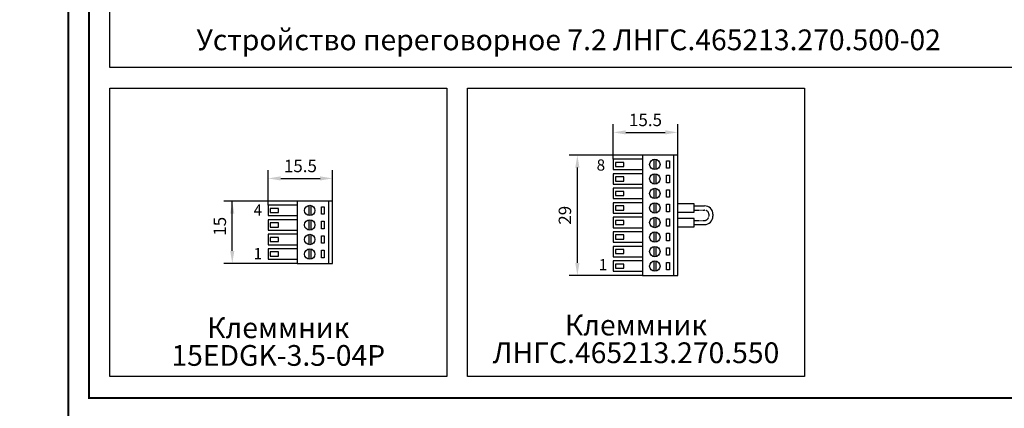
# Model space of a CAD drawing. Extents: x -972 to 19501, y -575 to 4368.
# Drawn here: x 1046 to 1283, y 559 to 653 of the extents above; entities that cross this region are included whole.
import ezdxf
from ezdxf.enums import TextEntityAlignment as Align

# ---------------------------------------------------------------- set-up
doc = ezdxf.new("R2010")
doc.units = 0
doc.header["$MEASUREMENT"] = 0
doc.linetypes.add('CENTER', pattern=[2, 1.25, -0.25, 0.25, -0.25])
doc.layers.get('0').update_dxf_attribs({"color": 250, "linetype": 'CONTINUOUS'})
doc.styles.add('ARIAL', font='arial.ttf')
doc.styles.get("Standard").update_dxf_attribs({"font": 'Rs.shx'})

msp = doc.modelspace()

# ---------------------------------------------------------------- linework, layer by layer
at = {"color": 134, "linetype": 'ByBlock'}
for p, q in [((1188.62316, 618.89218), (1188.62316, 627.36615)), ((1204.12316, 619.89218), (1204.12316, 627.36615)), ((1191.62316, 625.36615), (1201.12316, 625.36615)), ((1195.62316, 619.89218), (1177.95849, 619.89218)), ((1179.95849, 593.89218), (1179.95849, 616.89218)), ((1105.50061, 607.79875), (1105.50061, 616.27272)), ((1108.50061, 614.27272), (1118.00061, 614.27272)), ((1121.00061, 608.79875), (1121.00061, 616.27272)), ((1112.50061, 608.79875), (1094.83594, 608.79875)), ((1096.83594, 596.79875), (1096.83594, 608.79875)), ((1112.50061, 593.79875), (1094.83594, 593.79875)), ((1195.62316, 590.89218), (1177.95849, 590.89218))]:
    msp.add_line(p, q, dxfattribs=at)
at = {"color": 134, "linetype": 'Continuous'}
for p, q in [((1195.62316, 619.89218), (1195.62316, 590.89218)), ((1204.12316, 619.89218), (1195.62316, 619.89218)), ((1203.12316, 619.89218), (1203.12316, 590.89218)), ((1204.12316, 590.89218), (1204.12316, 619.89218)), ((1195.62316, 618.89218), (1188.62316, 618.89218)), ((1188.62316, 618.89218), (1188.62316, 616.39218)), ((1189.12316, 618.14218), (1189.12316, 617.14218)), ((1191.12316, 618.14218), (1189.12316, 618.14218)), ((1189.12316, 617.14218), (1191.12316, 617.14218)), ((1191.12316, 617.14218), (1191.12316, 618.14218)), ((1198.37316, 618.86692), (1198.37316, 616.41743)), ((1198.87316, 618.86692), (1198.87316, 616.41743)), ((1201.42316, 618.54218), (1202.12316, 618.54218)), ((1201.42316, 616.74218), (1201.42316, 618.54218)), ((1202.12316, 616.74218), (1201.42316, 616.74218)), ((1202.12316, 618.54218), (1202.12316, 616.74218)), ((1188.62316, 616.39218), (1195.62316, 616.39218)), ((1195.62316, 615.39218), (1188.62316, 615.39218)), ((1188.62316, 615.39218), (1188.62316, 612.89218)), ((1189.12316, 614.64218), (1189.12316, 613.64218)), ((1191.12316, 614.64218), (1189.12316, 614.64218)), ((1191.12316, 613.64218), (1191.12316, 614.64218)), ((1198.37316, 615.36692), (1198.37316, 612.91743)), ((1198.87316, 615.36692), (1198.87316, 612.91743)), ((1201.42316, 615.04218), (1202.12316, 615.04218)), ((1201.42316, 613.24218), (1201.42316, 615.04218)), ((1202.12316, 615.04218), (1202.12316, 613.24218)), ((1188.62316, 612.89218), (1195.62316, 612.89218)), ((1189.12316, 613.64218), (1191.12316, 613.64218)), ((1202.12316, 613.24218), (1201.42316, 613.24218)), ((1195.62316, 611.89218), (1188.62316, 611.89218)), ((1188.62316, 611.89218), (1188.62316, 609.39218)), ((1189.12316, 611.14218), (1189.12316, 610.14218)), ((1191.12316, 611.14218), (1189.12316, 611.14218)), ((1189.12316, 610.14218), (1191.12316, 610.14218)), ((1191.12316, 610.14218), (1191.12316, 611.14218)), ((1198.37316, 611.86692), (1198.37316, 609.41743)), ((1198.87316, 611.86692), (1198.87316, 609.41743)), ((1201.42316, 611.54218), (1202.12316, 611.54218)), ((1201.42316, 609.74218), (1201.42316, 611.54218)), ((1202.12316, 609.74218), (1201.42316, 609.74218)), ((1202.12316, 611.54218), (1202.12316, 609.74218)), ((1112.50061, 607.79875), (1105.50061, 607.79875)), ((1105.50061, 607.79875), (1105.50061, 605.29875)), ((1112.50061, 608.79875), (1112.50061, 593.79875)), ((1121.00061, 608.79875), (1112.50061, 608.79875)), ((1115.25061, 607.77349), (1115.25061, 605.324)), ((1115.75061, 607.77349), (1115.75061, 605.324)), ((1118.30061, 607.44875), (1119.00061, 607.44875)), ((1118.30061, 605.64875), (1118.30061, 607.44875)), ((1119.00061, 607.44875), (1119.00061, 605.64875)), ((1120.00061, 608.79875), (1120.00061, 593.79875)), ((1121.00061, 593.79875), (1121.00061, 608.79875)), ((1188.62316, 609.39218), (1195.62316, 609.39218)), ((1195.62316, 608.39218), (1188.62316, 608.39218)), ((1188.62316, 608.39218), (1188.62316, 605.89218)), ((1189.12316, 607.64218), (1189.12316, 606.64218)), ((1191.12316, 607.64218), (1189.12316, 607.64218)), ((1191.12316, 606.64218), (1191.12316, 607.64218)), ((1198.37316, 608.36692), (1198.37316, 605.91743)), ((1198.87316, 608.36692), (1198.87316, 605.91743)), ((1201.42316, 608.04218), (1202.12316, 608.04218)), ((1201.42316, 606.24218), (1201.42316, 608.04218)), ((1202.12316, 608.04218), (1202.12316, 606.24218)), ((1208.12316, 608.14218), (1204.12316, 608.14218)), ((1208.12316, 606.14218), (1208.12316, 608.14218)), ((1208.12316, 607.64218), (1210.62316, 607.64218)), ((1105.50061, 605.29875), (1112.50061, 605.29875)), ((1106.00061, 607.04875), (1106.00061, 606.04875)), ((1108.00061, 607.04875), (1106.00061, 607.04875)), ((1106.00061, 606.04875), (1108.00061, 606.04875)), ((1108.00061, 606.04875), (1108.00061, 607.04875)), ((1119.00061, 605.64875), (1118.30061, 605.64875)), ((1188.62316, 605.89218), (1195.62316, 605.89218)), ((1195.62316, 604.89218), (1188.62316, 604.89218)), ((1188.62316, 604.89218), (1188.62316, 602.39218)), ((1189.12316, 606.64218), (1191.12316, 606.64218)), ((1198.37316, 604.86692), (1198.37316, 602.41743)), ((1198.87316, 604.86692), (1198.87316, 602.41743)), ((1202.12316, 606.24218), (1201.42316, 606.24218)), ((1204.12316, 606.14218), (1208.12316, 606.14218)), ((1211.62316, 605.64218), (1211.62316, 605.14218)), ((1212.62316, 605.64218), (1212.62316, 605.14218)), ((1112.50061, 604.29875), (1105.50061, 604.29875)), ((1105.50061, 604.29875), (1105.50061, 601.79875)), ((1106.00061, 603.54875), (1106.00061, 602.54875)), ((1108.00061, 603.54875), (1106.00061, 603.54875)), ((1106.00061, 602.54875), (1108.00061, 602.54875)), ((1108.00061, 602.54875), (1108.00061, 603.54875)), ((1115.25061, 604.27349), (1115.25061, 601.824)), ((1115.75061, 604.27349), (1115.75061, 601.824)), ((1118.30061, 603.94875), (1119.00061, 603.94875)), ((1118.30061, 602.14875), (1118.30061, 603.94875)), ((1119.00061, 603.94875), (1119.00061, 602.14875)), ((1189.12316, 604.14218), (1189.12316, 603.14218)), ((1191.12316, 604.14218), (1189.12316, 604.14218)), ((1189.12316, 603.14218), (1191.12316, 603.14218)), ((1191.12316, 603.14218), (1191.12316, 604.14218)), ((1201.42316, 604.54218), (1202.12316, 604.54218)), ((1201.42316, 602.74218), (1201.42316, 604.54218)), ((1202.12316, 602.74218), (1201.42316, 602.74218)), ((1202.12316, 604.54218), (1202.12316, 602.74218)), ((1208.12316, 604.64218), (1204.12316, 604.64218)), ((1204.12316, 602.64218), (1208.12316, 602.64218)), ((1208.12316, 602.64218), (1208.12316, 604.64218)), ((1208.12316, 603.14218), (1210.62316, 603.14218)), ((1105.50061, 601.79875), (1112.50061, 601.79875)), ((1112.50061, 600.79875), (1105.50061, 600.79875)), ((1105.50061, 600.79875), (1105.50061, 598.29875)), ((1106.00061, 600.04875), (1106.00061, 599.04875)), ((1108.00061, 600.04875), (1106.00061, 600.04875)), ((1108.00061, 599.04875), (1108.00061, 600.04875)), ((1115.25061, 600.77349), (1115.25061, 598.324)), ((1115.75061, 600.77349), (1115.75061, 598.324)), ((1119.00061, 602.14875), (1118.30061, 602.14875)), ((1118.30061, 600.44875), (1119.00061, 600.44875)), ((1118.30061, 598.64875), (1118.30061, 600.44875)), ((1119.00061, 600.44875), (1119.00061, 598.64875)), ((1188.62316, 602.39218), (1195.62316, 602.39218)), ((1195.62316, 601.39218), (1188.62316, 601.39218)), ((1188.62316, 601.39218), (1188.62316, 598.89218)), ((1189.12316, 600.64218), (1189.12316, 599.64218)), ((1191.12316, 600.64218), (1189.12316, 600.64218)), ((1191.12316, 599.64218), (1191.12316, 600.64218)), ((1198.37316, 601.36692), (1198.37316, 598.91743)), ((1198.87316, 601.36692), (1198.87316, 598.91743)), ((1201.42316, 601.04218), (1202.12316, 601.04218)), ((1201.42316, 599.24218), (1201.42316, 601.04218)), ((1202.12316, 601.04218), (1202.12316, 599.24218)), ((1105.50061, 598.29875), (1112.50061, 598.29875)), ((1106.00061, 599.04875), (1108.00061, 599.04875)), ((1119.00061, 598.64875), (1118.30061, 598.64875)), ((1188.62316, 598.89218), (1195.62316, 598.89218)), ((1195.62316, 597.89218), (1188.62316, 597.89218)), ((1188.62316, 597.89218), (1188.62316, 595.39218)), ((1189.12316, 599.64218), (1191.12316, 599.64218)), ((1198.37316, 597.86692), (1198.37316, 595.41743)), ((1198.87316, 597.86692), (1198.87316, 595.41743)), ((1202.12316, 599.24218), (1201.42316, 599.24218)), ((1112.50061, 597.29875), (1105.50061, 597.29875)), ((1105.50061, 597.29875), (1105.50061, 594.79875)), ((1106.00061, 596.54875), (1106.00061, 595.54875)), ((1108.00061, 596.54875), (1106.00061, 596.54875)), ((1106.00061, 595.54875), (1108.00061, 595.54875)), ((1108.00061, 595.54875), (1108.00061, 596.54875)), ((1115.25061, 597.27349), (1115.25061, 594.824)), ((1115.75061, 597.27349), (1115.75061, 594.824)), ((1118.30061, 596.94875), (1119.00061, 596.94875)), ((1118.30061, 595.14875), (1118.30061, 596.94875)), ((1119.00061, 596.94875), (1119.00061, 595.14875)), ((1188.62316, 595.39218), (1195.62316, 595.39218)), ((1189.12316, 597.14218), (1189.12316, 596.14218)), ((1191.12316, 597.14218), (1189.12316, 597.14218)), ((1189.12316, 596.14218), (1191.12316, 596.14218)), ((1191.12316, 596.14218), (1191.12316, 597.14218)), ((1201.42316, 597.54218), (1202.12316, 597.54218)), ((1201.42316, 595.74218), (1201.42316, 597.54218)), ((1202.12316, 595.74218), (1201.42316, 595.74218)), ((1202.12316, 597.54218), (1202.12316, 595.74218)), ((1105.50061, 594.79875), (1112.50061, 594.79875)), ((1112.50061, 593.79875), (1121.00061, 593.79875)), ((1119.00061, 595.14875), (1118.30061, 595.14875)), ((1195.62316, 594.39218), (1188.62316, 594.39218)), ((1188.62316, 594.39218), (1188.62316, 591.89218)), ((1189.12316, 593.64218), (1189.12316, 592.64218)), ((1191.12316, 593.64218), (1189.12316, 593.64218)), ((1191.12316, 592.64218), (1191.12316, 593.64218)), ((1198.37316, 594.36692), (1198.37316, 591.91743)), ((1198.87316, 594.36692), (1198.87316, 591.91743)), ((1201.42316, 594.04218), (1202.12316, 594.04218)), ((1201.42316, 592.24218), (1201.42316, 594.04218)), ((1202.12316, 594.04218), (1202.12316, 592.24218)), ((1188.62316, 591.89218), (1195.62316, 591.89218)), ((1189.12316, 592.64218), (1191.12316, 592.64218)), ((1195.62316, 590.89218), (1204.12316, 590.89218)), ((1202.12316, 592.24218), (1201.42316, 592.24218))]:
    msp.add_line(p, q, dxfattribs=at)
at = {"color": 134, "linetype": 'CENTER'}
for p, q in [((1208.12316, 606.64218), (1210.62316, 606.64218)), ((1211.62316, 605.64218), (1211.62316, 605.64218)), ((1211.62316, 605.14218), (1211.62316, 605.14218)), ((1208.12316, 604.14218), (1210.62316, 604.14218))]:
    msp.add_line(p, q, dxfattribs=at)
at = {"color": 175, "linetype": 'ByBlock', "true_color": 0x4554a5, "const_width": 0.5}
msp.add_lwpolyline([(549.15309, 828.91252), (1057.34579, 828.91252), (1057.34579, 68.71501), (549.15309, 68.71501), (549.15309, 828.91252)], dxfattribs=at)
at = {"color": 134, "linetype": 'ByBlock', "const_width": 0.5}
msp.add_lwpolyline([(1062.34579, 828.91252), (1062.34579, 561.38579), (1406.24632, 561.38579), (1406.24632, 828.91252), (1062.34579, 828.91252)], dxfattribs=at)
at = {"color": 134, "linetype": 'ByBlock'}
for points in [[(1067.34579, 785.87352), (1288.41824, 785.87352), (1288.41824, 641.01178), (1067.34579, 641.01178)], [(1067.34579, 636.01178), (1148.50445, 636.01178), (1148.50445, 566.5078), (1067.34579, 566.5078)], [(1153.50445, 636.01178), (1234.66312, 636.01178), (1234.66312, 566.5078), (1153.50445, 566.5078)]]:
    msp.add_lwpolyline(points, close=True, dxfattribs=at)
at = {"color": 134, "linetype": 'Continuous'}
for centre in [(1198.62316, 617.64218), (1198.62316, 614.14218), (1198.62316, 610.64218), (1115.50061, 606.54875), (1198.62316, 607.14218), (1198.62316, 603.64218), (1115.50061, 603.04875), (1115.50061, 599.54875), (1198.62316, 600.14218), (1198.62316, 596.64218), (1115.50061, 596.04875), (1198.62316, 593.14218)]:
    msp.add_circle(centre, 1.25, dxfattribs=at)
for centre, radius, start, end in [((1210.66111, 605.68013), 1.96242, 358.8919507, 91.1080393), ((1210.62316, 605.14218), 2, 269.9999982, 0.0000118)]:
    msp.add_arc(centre, radius, start, end, dxfattribs=at)
at = {"color": 134, "linetype": 'CENTER'}
for centre, start, end in [((1210.62316, 605.64218), 0, 90), ((1210.62316, 605.14218), 270, 0)]:
    msp.add_arc(centre, 1, start, end, dxfattribs=at)
at = {"color": 134, "linetype": 'ByBlock'}
for points in [[(1191.62316, 625.86615), (1191.62316, 624.86615), (1188.62316, 625.36615)], [(1201.12316, 625.86615), (1201.12316, 624.86615), (1204.12316, 625.36615)], [(1179.45849, 616.89218), (1180.45849, 616.89218), (1179.95849, 619.89218)], [(1108.50061, 614.77272), (1108.50061, 613.77272), (1105.50061, 614.27272)], [(1118.00061, 614.77272), (1118.00061, 613.77272), (1121.00061, 614.27272)], [(1096.33594, 605.79875), (1097.33594, 605.79875), (1096.83594, 608.79875)], [(1096.33594, 596.79875), (1097.33594, 596.79875), (1096.83594, 593.79875)], [(1179.45849, 593.89218), (1180.45849, 593.89218), (1179.95849, 590.89218)]]:
    msp.add_solid(points, dxfattribs=at)

# ---------------------------------------------------------------- texts
at = {"color": 134, "linetype": 'Continuous', "style": 'ARIAL'}
for s, p in [('8', (1185.62316, 616.14218)), ('4', (1103.00061, 605.29875)), ('1', (1103.00061, 594.79875)), ('1', (1186.12316, 592.14218))]:
    msp.add_text(s, height=2.7, dxfattribs=at).set_placement(p, align=Align.CENTER)
at = {"color": 7, "insert": (1177.88202, 647.01178), "char_height": 5, "width": 221.0724528, "attachment_point": 5, "style": 'ARIAL'}
msp.add_mtext('Устройство переговорное 7.2 ЛНГС.465213.270.500-02', dxfattribs=at)
at = {"color": 134, "linetype": 'ByBlock', "char_height": 3, "attachment_point": 5}
for insert in [(1196.37316, 628.36615), (1113.25061, 617.27272)]:
    msp.add_mtext('\\A1;15.5', dxfattribs=dict(at, insert=insert))
at = {"color": 134, "linetype": 'ByBlock', "char_height": 3, "attachment_point": 5, "rotation": 90}
for s, insert in [('\\A1;29', (1176.95849, 605.39218)), ('\\A1;15', (1093.83594, 602.73181))]:
    msp.add_mtext(s, dxfattribs=dict(at, insert=insert))
at = {"color": 7, "char_height": 5, "width": 81.1586626, "attachment_point": 5, "line_spacing_factor": 0.8, "style": 'ARIAL'}
for s, insert in [('Клеммник \\PЛНГС.465213.270.550 ', (1194.08378, 574.9468)), ('Клеммник \\P{\\fArial|b0|i0|c204|p34;\\C256;\\c0;15EDGK-3.5-04P} ', (1107.92512, 574.9468))]:
    msp.add_mtext(s, dxfattribs=dict(at, insert=insert))

doc.saveas('drawing.dxf')
